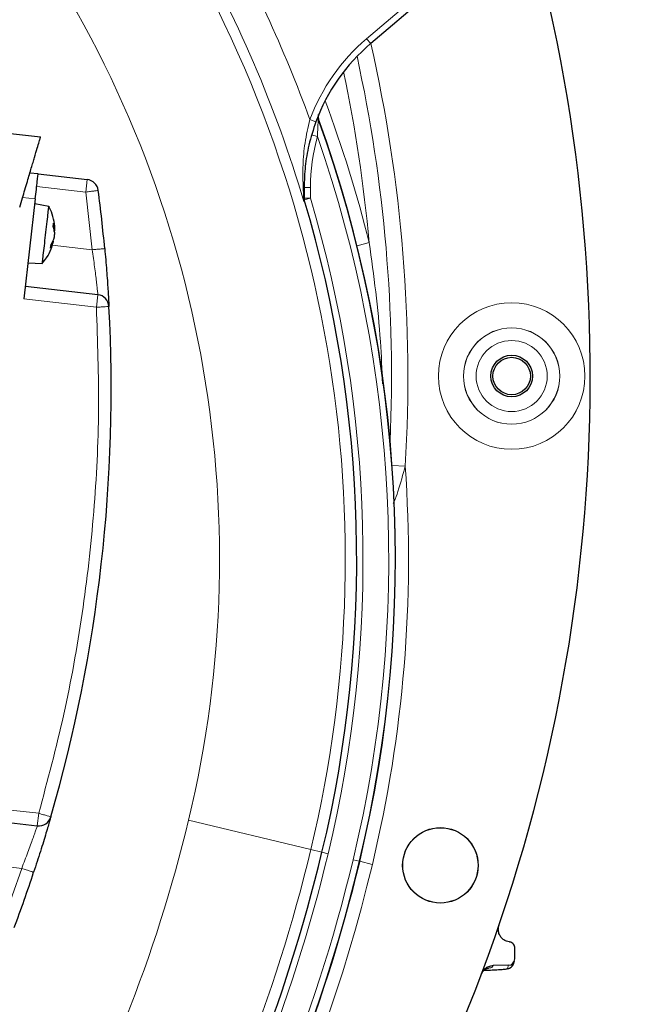
# Model space of a CAD drawing. Units: millimetres. Extents: x 115 to 4956, y 684 to 3194.
# Drawn here: x 681 to 781, y 2560 to 2717 of the extents above; entities that cross this region are included whole.
import ezdxf

# ---------------------------------------------------------------- set-up
doc = ezdxf.new("R2010")
doc.units = ezdxf.units.MM

msp = doc.modelspace()

# ---------------------------------------------------------------- linework, layer by layer
at = {"color": 8, "linetype": 'Continuous', "lineweight": 18}
for p, q in [((736.04, 2713.99), (780.81, 2751.99)), ((736.04, 2713.99), (736.69, 2713.23)), ((727.03, 2701.12), (727.97, 2700.77)), ((728.4, 2701.19), (728.36, 2701.1)), ((728.25, 2698.42), (727.29, 2698.7)), ((691.4, 2689.61), (691.63, 2691.59)), ((683.6, 2690.5), (691.4, 2689.61)), ((727.1, 2690.35), (726.1, 2690.35)), ((727.1, 2690.35), (727.1, 2688.66)), ((681.35, 2688.74), (683.37, 2688.51)), ((691.4, 2689.61), (692.42, 2680.43)), ((727.1, 2688.66), (726.1, 2688.66)), ((727.1, 2688.66), (726.14, 2688.37)), ((686.45, 2683.71), (686.27, 2683.72)), ((686.03, 2681.59), (686.21, 2681.56)), ((692.42, 2680.43), (686.08, 2681.16)), ((734.52, 2681.08), (736.45, 2681.56)), ((681.56, 2672.61), (693.09, 2671.3)), ((693.09, 2671.3), (693.31, 2673.29)), ((740.09, 2646.15), (742.18, 2646.03)), ((683.92, 2590.82), (654.51, 2594.17)), ((683.69, 2588.83), (683.92, 2590.82)), ((727.18, 2585.05), (707.74, 2589.72)), ((681.21, 2582.07), (656.99, 2584.83)), ((727.18, 2585.05), (728.95, 2584.62)), ((728.95, 2584.62), (729.93, 2584.39)), ((733.9, 2583.44), (734.87, 2583.2)), ((681.21, 2582.07), (678.15, 2573.36)), ((734.87, 2583.2), (734.94, 2583.19)), ((734.94, 2583.19), (736.95, 2582.7)), ((758.45, 2566.15), (758.62, 2566.67))]:
    msp.add_line(p, q, dxfattribs=at)
at = {"color": 7, "linetype": 'Continuous', "lineweight": 25}
for p, q in [((781.46, 2751.23), (736.69, 2713.23)), ((728.38, 2701.82), (728.42, 2701.92)), ((677.45, 2699.15), (684.21, 2698.38)), ((683.82, 2692.48), (682.51, 2692.63)), ((683.82, 2692.48), (691.63, 2691.59)), ((683.37, 2688.51), (681.56, 2672.61)), ((685.53, 2687.31), (683.29, 2687.76)), ((686.2, 2684.03), (686.27, 2684.67)), ((686.2, 2684.03), (686.4, 2683.2)), ((686.45, 2683.71), (686.27, 2684.67)), ((686.4, 2683.21), (686.34, 2683.44)), ((686.27, 2682.06), (685.89, 2681.3)), ((685.81, 2680.66), (686.21, 2681.56)), ((685.81, 2680.66), (685.89, 2681.3)), ((682.21, 2678.33), (684.5, 2678.27)), ((693.31, 2673.29), (681.79, 2674.6)), ((654.28, 2592.18), (683.69, 2588.83)), ((759.6, 2567.67), (759.6, 2569.38)), ((758.62, 2566.67), (756.17, 2566.62)), ((759.38, 2566.83), (759.55, 2567.35))]:
    msp.add_line(p, q, dxfattribs=at)
at = {"color": 8, "linetype": 'Continuous', "lineweight": 18}
for radius in [11.65, 7.66, 7.65, 5.65]:
    msp.add_circle((759.1, 2660.35), radius, dxfattribs=at)
at = {"color": 7, "linetype": 'Continuous', "lineweight": 25}
for centre, radius in [((759.1, 2660.35), 3.31), ((759.1, 2660.35), 2.98), ((747.77, 2582.55), 6), ((747.77, 2582.55), 5.99)]:
    msp.add_circle(centre, radius, dxfattribs=at)
at = {"color": 8, "linetype": 'Continuous', "lineweight": 18}
for centre, radius, start, end in [((534.63, 2631.27), 198.02, 346.5012, 34.5451), ((534.63, 2631.27), 204.69, 19.9528, 30.0237), ((534.63, 2631.27), 178.03, 346.5012, 34.5451), ((534.63, 2631.27), 199.69, 16.537, 30.0237), ((756.1, 2690.35), 31, 130.3241, 159.6759), ((501.6, 2660.35), 241, 356.5925, 12.6806), ((501.6, 2660.35), 238.4, 357.5056, 12.313), ((501.6, 2660.35), 235.8, 5.1601, 11.8394), ((534.63, 2631.27), 207.99, 13.9918, 20.5027), ((534.63, 2631.27), 205.93, 346.5012, 19.82), ((756.1, 2690.35), 29, 163.8454, 180), ((534.63, 2631.27), 204.93, 346.5012, 19.1276), ((725.77, 2690.33), 0.338, 4.9694, 58.9288), ((534.63, 2631.27), 200.84, 346.5012, 16.6016), ((534.63, 2631.27), 208.07, 346.5012, 4.067), ((484.3, 2643.35), 229.79, 313.6303, 346.5012), ((484.3, 2643.35), 249.78, 313.6303, 346.5012), ((484.3, 2643.35), 256.69, 311.7795, 346.5012), ((484.3, 2643.35), 252.6, 313.2335, 346.5012), ((484.3, 2643.35), 257.69, 311.1251, 346.5012), ((484.3, 2643.35), 259.83, 321.5694, 346.5012), ((755.97, 2564.32), 1.99, 90.9172, 135.6629)]:
    msp.add_arc(centre, radius, start, end, dxfattribs=at)
at = {"color": 7, "linetype": 'Continuous', "lineweight": 25}
for centre, radius, start, end in [((501.6, 2660.35), 270, 334.8982, 15.8592), ((756.1, 2690.35), 30, 130.3241, 159.6759), ((729.3, 2701.44), 0.999, 157.5364, 199.8411), ((534.63, 2631.27), 206, 346.5012, 19.8412), ((691.4, 2689.61), 2, 7.4303, 83.5), ((450.44, 2658.18), 245, 5.2536, 7.4303), ((534.63, 2631.27), 199.84, 346.5012, 16.6016), ((693.09, 2671.3), 2, 3.0941, 83.5), ((450.44, 2658.18), 245, 343.9059, 3.0941), ((683.92, 2590.82), 2, 263.5, 343.9059), ((484.3, 2643.35), 251.6, 313.2335, 346.5012), ((484.3, 2643.35), 257.76, 313.9887, 346.5012), ((450.44, 2658.18), 245, 339.5697, 341.7464), ((758.43, 2567.15), 0.998, 270.9621, 341.5608)]:
    msp.add_arc(centre, radius, start, end, dxfattribs=at)
for centre, major_axis, ratio, start_param, end_param in [((758.6, 2567.67), (0.316, 0.95), 0.998478, 3.48101, 5.034353), ((754.45, 2566.08), (4, 0.07), 0.052069, 4.746335, 6.264772)]:
    msp.add_ellipse(centre, major_axis=major_axis, ratio=ratio, start_param=start_param, end_param=end_param, dxfattribs=at)
at = {"color": 8, "linetype": 'Continuous', "lineweight": 18}
msp.add_ellipse((499.45, 2777.74), major_axis=(-6.33, 344.28), ratio=0.942157, start_param=4.03389, end_param=4.035035, dxfattribs=at)
for points, knots in [([(725.94, 2690.61), (725.92, 2691.71), (725.87, 2693.93), (726.18, 2697.47), (726.74, 2699.89), (727.03, 2701.12)], [0, 0, 0, 0, 0.323423, 0.653725, 1, 1, 1, 1]), ([(728.36, 2701.1), (728.36, 2701.09), (728.36, 2701.08), (728.35, 2700.98), (728.33, 2700.74), (728.3, 2700.21), (728.26, 2699.41), (728.25, 2698.77), (728.25, 2698.42)], [0, 0, 0, 0, 0.051642, 0.08941, 0.192141, 0.366223, 0.660938, 1, 1, 1, 1]), ([(726.06, 2688.11), (726.06, 2688.13), (726.06, 2688.19), (726.04, 2688.54), (726, 2689.35), (725.96, 2690.12), (725.94, 2690.61)], [0, 0, 0, 0, 0.086389, 0.265393, 0.527277, 1, 1, 1, 1]), ([(726.06, 2688.11), (726.06, 2688.11), (726.07, 2688.08), (726.1, 2688.07), (726.1, 2688.16), (726.1, 2688.21)], [0, 0, 0, 0, 0.01387, 0.466723, 1, 1, 1, 1]), ([(692.42, 2680.43), (692.55, 2679.51), (692.81, 2677.66), (693.06, 2675.66), (693.19, 2674.46), (693.29, 2673.54), (693.3, 2673.39), (693.31, 2673.29)], [0, 0, 0, 0, 0.2506404, 0.5007598, 0.6289165, 0.7549085, 1, 1, 1, 1]), ([(736.45, 2681.56), (737.17, 2676.34), (738.19, 2668.88), (738.48, 2661.36), (738.57, 2659.11)], [0, 0, 0, 0, 0.700572, 1, 1, 1, 1]), ([(693.09, 2671.3), (693.27, 2665.89), (693.65, 2655.04), (692.84, 2638.77), (690.99, 2622.57), (688.12, 2606.53), (685.32, 2596.05), (683.92, 2590.82)], [0, 0, 0, 0, 0.199634, 0.399814, 0.600179, 0.800364, 1, 1, 1, 1]), ([(742.18, 2646.03), (741.81, 2644.68), (741.29, 2642.78), (740.62, 2640.8), (740.34, 2640.19), (740.29, 2640.08)], [0, 0, 0, 0, 0.668467, 0.940534, 1, 1, 1, 1]), ([(683.69, 2588.83), (683.68, 2588.81), (683.66, 2588.76), (683.53, 2588.35), (683.31, 2587.72), (682.9, 2586.57), (682.22, 2584.68), (681.55, 2582.94), (681.21, 2582.07)], [0, 0, 0, 0, 0.12245, 0.24645, 0.372213, 0.499948, 0.749865, 1, 1, 1, 1]), ([(755.94, 2566.31), (755.93, 2566.3), (755.88, 2566.27), (755.75, 2566.24), (755.45, 2566.21), (755.44, 2566.21)], [0, 0, 0, 0, 0.207376, 0.982519, 1, 1, 1, 1])]:
    msp.add_open_spline(points, degree=3, knots=knots, dxfattribs=at)
at = {"color": 7, "linetype": 'Continuous', "lineweight": 25}
for points, knots in [([(727.97, 2700.77), (727.57, 2699.54), (726.79, 2697.17), (726.21, 2693.63), (726.14, 2691.46), (726.1, 2690.35)], [0, 0, 0, 0, 0.348687, 0.669372, 1, 1, 1, 1]), ([(728.42, 2701.92), (728.39, 2701.81), (728.32, 2701.59), (728.35, 2701.34), (728.4, 2701.21), (728.4, 2701.19)], [0, 0, 0, 0, 0.4545321, 0.9090666, 1, 1, 1, 1]), ([(680.89, 2687.18), (681.04, 2687.69), (681.32, 2688.63), (681.73, 2690.01), (682.21, 2691.63), (682.64, 2693.09), (683.01, 2694.31), (683.33, 2695.42), (683.69, 2696.61), (683.99, 2697.64), (684.18, 2698.26), (684.2, 2698.34), (684.21, 2698.38)], [0, 0, 0, 0, 0.086967, 0.162018, 0.241799, 0.379066, 0.442578, 0.502617, 0.63526, 0.761747, 0.88165, 1, 1, 1, 1]), ([(726.1, 2690.35), (726.1, 2689.85), (726.1, 2689.05), (726.1, 2688.4), (726.1, 2688.21), (726.1, 2688.21)], [0, 0, 0, 0, 0.632643, 0.996864, 1, 1, 1, 1]), ([(684.65, 2679.58), (684.7, 2680.05), (684.81, 2680.98), (685.01, 2682.78), (685.21, 2684.55), (685.39, 2686.07), (685.49, 2687.02), (685.54, 2687.42), (685.53, 2687.31), (685.53, 2687.31)], [0, 0, 0, 0, 0.166528, 0.333057, 0.499585, 0.666114, 0.832642, 0.99917, 1, 1, 1, 1]), ([(686.47, 2683.44), (686.47, 2683.44), (686.51, 2683.94), (686.37, 2684.97), (686.06, 2686.28), (685.65, 2687.01), (685.5, 2687.29)], [0, 0, 0, 0, 0.00371, 0.371676, 0.766937, 1, 1, 1, 1]), ([(686.48, 2683.44), (686.48, 2683.44), (686.48, 2683.43), (686.47, 2683.45), (686.47, 2683.5), (686.46, 2683.58), (686.46, 2683.67), (686.45, 2683.71)], [0, 0, 0, 0, 0.001177, 0.238453, 0.483633, 0.737295, 1, 1, 1, 1]), ([(686.4, 2683.2), (686.4, 2683.16), (686.41, 2683.09), (686.41, 2682.94), (686.4, 2682.79), (686.38, 2682.63), (686.36, 2682.47), (686.34, 2682.32), (686.3, 2682.18), (686.28, 2682.1), (686.27, 2682.06)], [0, 0, 0, 0, 0.131594, 0.258506, 0.381014, 0.49941, 0.61831, 0.741188, 0.868325, 1, 1, 1, 1]), ([(684.47, 2678.29), (684.72, 2678.57), (685.31, 2679.26), (685.87, 2680.34), (686.08, 2681.14), (686.16, 2681.44)], [0, 0, 0, 0, 0.31035, 0.750939, 1, 1, 1, 1]), ([(686.21, 2681.56), (686.22, 2681.6), (686.25, 2681.68), (686.27, 2681.76), (686.29, 2681.81), (686.29, 2681.82), (686.29, 2681.82)], [0, 0, 0, 0, 0.2638648, 0.5183237, 0.7639363, 1, 1, 1, 1]), ([(694.41, 2680.62), (694.46, 2680.02), (694.57, 2678.83), (694.71, 2677.11), (694.83, 2675.51), (694.92, 2674.1), (695, 2672.94), (695.05, 2672.07), (695.08, 2671.51), (695.08, 2671.44), (695.08, 2671.41)], [0, 0, 0, 0, 0.125053, 0.25027, 0.375438, 0.500577, 0.625778, 0.750847, 0.875706, 1, 1, 1, 1]), ([(684.5, 2678.27), (684.5, 2678.33), (684.52, 2678.45), (684.6, 2679.2), (684.65, 2679.58)], [0, 0, 0, 0, 0.498752, 1, 1, 1, 1]), ([(685.84, 2590.26), (685.83, 2590.23), (685.81, 2590.16), (685.65, 2589.63), (685.41, 2588.8), (685.08, 2587.68), (684.67, 2586.32), (684.04, 2584.29), (683.48, 2582.58), (683.11, 2581.44)], [0, 0, 0, 0, 0.1247495, 0.2498092, 0.3748712, 0.5000442, 0.6254232, 0.7507689, 1, 1, 1, 1]), ([(758.73, 2570.38), (758.57, 2570.41), (758.22, 2570.48), (757.71, 2570.77), (757.27, 2571.25), (757, 2571.88), (756.95, 2572.49), (757.05, 2572.86), (757.09, 2573.01)], [0, 0, 0, 0, 0.136046, 0.300905, 0.490308, 0.67975, 0.869451, 1, 1, 1, 1]), ([(759.6, 2569.38), (759.59, 2569.5), (759.57, 2569.72), (759.4, 2570.02), (759.14, 2570.25), (758.9, 2570.35), (758.76, 2570.37), (758.73, 2570.38)], [0, 0, 0, 0, 0.233486, 0.466983, 0.700215, 0.933097, 1, 1, 1, 1]), ([(754.33, 2565.32), (754.43, 2565.53), (754.63, 2565.93), (755.16, 2566.37), (755.7, 2566.59), (756.05, 2566.61), (756.17, 2566.62)], [0, 0, 0, 0, 0.283015, 0.566031, 0.848984, 1, 1, 1, 1]), ([(754.59, 2565.88), (754.79, 2565.88), (755.36, 2565.89), (756.29, 2565.93), (757.24, 2565.98), (758.01, 2566.04), (758.43, 2566.1), (758.71, 2566.17), (758.98, 2566.3), (759.23, 2566.51), (759.33, 2566.72), (759.38, 2566.83)], [0, 0, 0, 0, 0.086958, 0.253943, 0.421912, 0.591658, 0.767948, 0.846181, 0.897301, 0.942524, 1, 1, 1, 1]), ([(755.12, 2566.12), (755.19, 2566.14), (755.31, 2566.19), (755.41, 2566.22), (755.45, 2566.23), (755.44, 2566.23), (755.44, 2566.23)], [0, 0, 0, 0, 0.348277, 0.619182, 0.900193, 1, 1, 1, 1])]:
    msp.add_open_spline(points, degree=3, knots=knots, dxfattribs=at)
msp.add_open_spline([(683.37, 2688.51), (683.43, 2689.03), (683.55, 2690.07), (683.7, 2691.39), (683.8, 2692.3), (683.82, 2692.42), (683.82, 2692.48)], degree=3, dxfattribs=at)
at = {"color": 8, "linetype": 'Continuous', "lineweight": 18}
for points in [[(691.4, 2689.61), (691.66, 2689.64), (692.18, 2689.71), (692.83, 2689.79), (693.29, 2689.85), (693.35, 2689.86), (693.38, 2689.87)], [(692.42, 2680.43), (692.68, 2680.46), (693.2, 2680.5), (693.86, 2680.57), (694.32, 2680.61), (694.38, 2680.61), (694.41, 2680.62)], [(695.08, 2671.41), (695.05, 2671.41), (694.99, 2671.4), (694.53, 2671.38), (693.87, 2671.34), (693.35, 2671.31), (693.09, 2671.3)], [(683.92, 2590.82), (684.17, 2590.75), (684.67, 2590.6), (685.31, 2590.42), (685.75, 2590.29), (685.81, 2590.27), (685.84, 2590.26)], [(683.11, 2581.44), (683.08, 2581.45), (683.03, 2581.47), (682.59, 2581.62), (681.96, 2581.82), (681.46, 2581.99), (681.21, 2582.07)]]:
    msp.add_open_spline(points, degree=3, dxfattribs=at)

doc.saveas('drawing.dxf')
